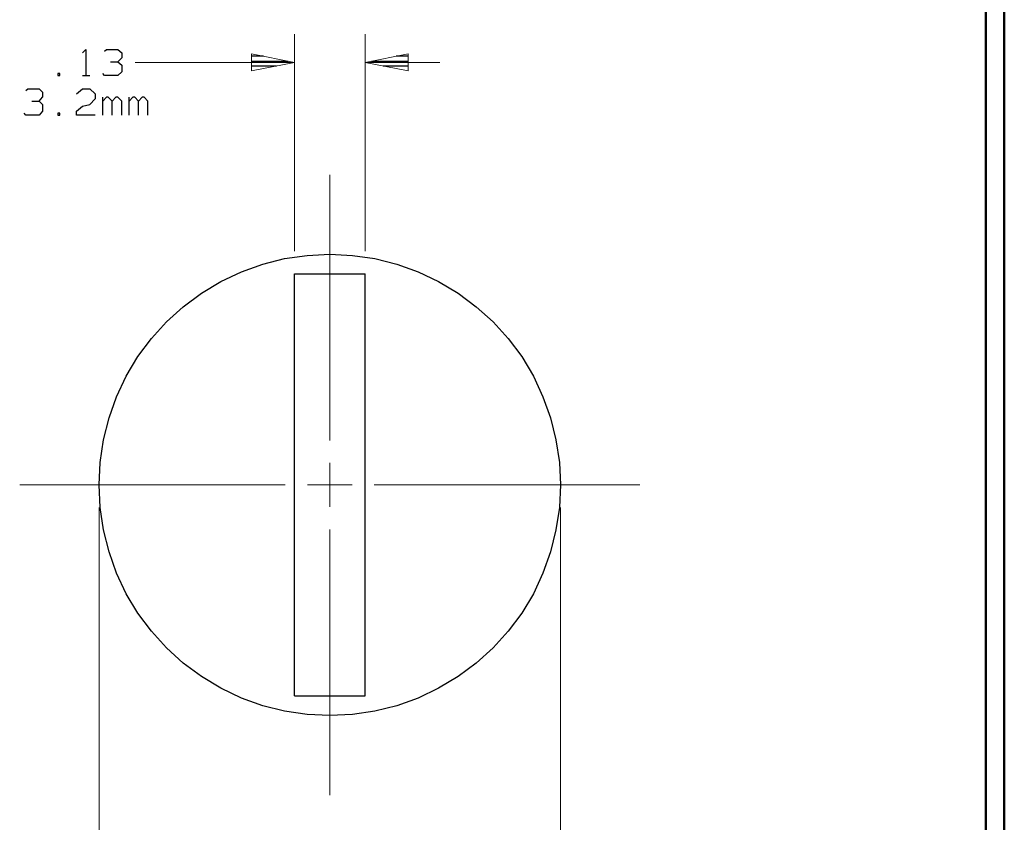
# Model space of a CAD drawing. Units: inches. Extents: x -3.57 to 3.55, y -2.65 to 2.88.
# Drawn here: x 1.55 to 3.55, y -0.08 to 1.55 of the extents above; entities that cross this region are included whole.
import ezdxf

# ---------------------------------------------------------------- set-up
doc = ezdxf.new("R2010")
doc.units = ezdxf.units.IN
doc.header["$MEASUREMENT"] = 0
doc.layers.add('Layer 1', color=7, linetype='Continuous')

msp = doc.modelspace()

# ---------------------------------------------------------------- linework, layer by layer
at = {"layer": 'Layer 1', "lineweight": 50}
for points in [[(3.5521, 2.7597), (3.5521, 2.7597), (3.5521, -2.6458), (3.5521, -2.6458)], [(3.5146, 2.7215), (3.5146, 2.7215), (3.5146, -2.6076), (3.5146, -2.6076)]]:
    msp.add_open_spline(points, degree=3, dxfattribs=at)
at = {"layer": 'Layer 1', "lineweight": 13}
for points in [[(2.1118, 1.0792), (2.1118, 1.0792), (2.1118, 1.5194), (2.1118, 1.5194)], [(2.2549, 1.0792), (2.2549, 1.0792), (2.2549, 1.5194), (2.2549, 1.5194)], [(1.7882, 1.4625), (1.7882, 1.4625), (2.1118, 1.4625), (2.1118, 1.4625)], [(2.2549, 1.4625), (2.2549, 1.4625), (2.4069, 1.4625), (2.4069, 1.4625)], [(2.1833, 0.6951), (2.1833, 0.6951), (2.1833, 1.234), (2.1833, 1.234)], [(2.1833, 0.5604), (2.1833, 0.5604), (2.1833, 0.65), (2.1833, 0.65)], [(1.5542, 0.6049), (1.5542, 0.6049), (2.0931, 0.6049), (2.0931, 0.6049)], [(2.1382, 0.6049), (2.1382, 0.6049), (2.2285, 0.6049), (2.2285, 0.6049)], [(2.2736, 0.6049), (2.2736, 0.6049), (2.8125, 0.6049), (2.8125, 0.6049)], [(1.7153, 0.559), (1.7153, 0.559), (1.7153, -0.7847), (1.7153, -0.7847)], [(2.6514, 0.559), (2.6514, 0.559), (2.6514, -0.7847), (2.6514, -0.7847)], [(2.1833, -0.0243), (2.1833, -0.0243), (2.1833, 0.5146), (2.1833, 0.5146)]]:
    msp.add_open_spline(points, degree=3, dxfattribs=at)
at = {"layer": 'Layer 1', "lineweight": 25}
for points in [[(1.6813, 1.4819), (1.6813, 1.4819), (1.6882, 1.4889), (1.6882, 1.4889)], [(1.6882, 1.4889), (1.6882, 1.4889), (1.6882, 1.4361), (1.6882, 1.4361)], [(1.7264, 1.4854), (1.7264, 1.4854), (1.7306, 1.4889), (1.7306, 1.4889)], [(1.7306, 1.4889), (1.7306, 1.4889), (1.7535, 1.4889), (1.7535, 1.4889)], [(1.7535, 1.4889), (1.7535, 1.4889), (1.7611, 1.4819), (1.7611, 1.4819)], [(1.7611, 1.4819), (1.7611, 1.4819), (1.7611, 1.4715), (1.7611, 1.4715)], [(1.7382, 1.4639), (1.7382, 1.4639), (1.7535, 1.4639), (1.7535, 1.4639)], [(1.7535, 1.4639), (1.7535, 1.4639), (1.7611, 1.4715), (1.7611, 1.4715)], [(1.7535, 1.4639), (1.7535, 1.4639), (1.7611, 1.4569), (1.7611, 1.4569)], [(2.0486, 1.475), (2.0486, 1.475), (2.025, 1.475), (2.025, 1.475)], [(2.025, 1.4646), (2.025, 1.4646), (2.0986, 1.4646), (2.0986, 1.4646)], [(2.2681, 1.4646), (2.2681, 1.4646), (2.3424, 1.4646), (2.3424, 1.4646)], [(2.3424, 1.475), (2.3424, 1.475), (2.3181, 1.475), (2.3181, 1.475)], [(1.6354, 1.4396), (1.6354, 1.4396), (1.6313, 1.4396), (1.6313, 1.4396)], [(1.6313, 1.4396), (1.6313, 1.4396), (1.6313, 1.4361), (1.6313, 1.4361)], [(1.6354, 1.4361), (1.6354, 1.4361), (1.6354, 1.4396), (1.6354, 1.4396)], [(1.7264, 1.4361), (1.7264, 1.4361), (1.7229, 1.4396), (1.7229, 1.4396)], [(1.7611, 1.4431), (1.7611, 1.4431), (1.7535, 1.4361), (1.7535, 1.4361)], [(1.7611, 1.4569), (1.7611, 1.4569), (1.7611, 1.4431), (1.7611, 1.4431)], [(2.075, 1.4549), (2.075, 1.4549), (2.025, 1.4549), (2.025, 1.4549)], [(2.025, 1.4451), (2.025, 1.4451), (2.025, 1.4451), (2.025, 1.4451)], [(2.3424, 1.4549), (2.3424, 1.4549), (2.2917, 1.4549), (2.2917, 1.4549)], [(2.3424, 1.4451), (2.3424, 1.4451), (2.3424, 1.4451), (2.3424, 1.4451)], [(1.6313, 1.4361), (1.6313, 1.4361), (1.6354, 1.4361), (1.6354, 1.4361)], [(1.6813, 1.4361), (1.6813, 1.4361), (1.6965, 1.4361), (1.6965, 1.4361)], [(1.7535, 1.4361), (1.7535, 1.4361), (1.7264, 1.4361), (1.7264, 1.4361)], [(1.5667, 1.4056), (1.5667, 1.4056), (1.5708, 1.409), (1.5708, 1.409)], [(1.5708, 1.409), (1.5708, 1.409), (1.5938, 1.409), (1.5938, 1.409)], [(1.5938, 1.409), (1.5938, 1.409), (1.6007, 1.4021), (1.6007, 1.4021)], [(1.6007, 1.4021), (1.6007, 1.4021), (1.6007, 1.3917), (1.6007, 1.3917)], [(1.6694, 1.3986), (1.6694, 1.3986), (1.6813, 1.409), (1.6813, 1.409)], [(1.6813, 1.409), (1.6813, 1.409), (1.6965, 1.409), (1.6965, 1.409)], [(1.6965, 1.409), (1.6965, 1.409), (1.7076, 1.3986), (1.7076, 1.3986)], [(1.7076, 1.3986), (1.7076, 1.3986), (1.7076, 1.3882), (1.7076, 1.3882)], [(1.5785, 1.384), (1.5785, 1.384), (1.5938, 1.384), (1.5938, 1.384)], [(1.5938, 1.384), (1.5938, 1.384), (1.6007, 1.3917), (1.6007, 1.3917)], [(1.5938, 1.384), (1.5938, 1.384), (1.6007, 1.3771), (1.6007, 1.3771)], [(1.7076, 1.3882), (1.7076, 1.3882), (1.6965, 1.3771), (1.6965, 1.3771)], [(1.7229, 1.3556), (1.7229, 1.3556), (1.7229, 1.3917), (1.7229, 1.3917)], [(1.7306, 1.3917), (1.7306, 1.3917), (1.7229, 1.384), (1.7229, 1.384)], [(1.734, 1.3917), (1.734, 1.3917), (1.7306, 1.3917), (1.7306, 1.3917)], [(1.7417, 1.384), (1.7417, 1.384), (1.734, 1.3917), (1.734, 1.3917)], [(1.7493, 1.3917), (1.7493, 1.3917), (1.7417, 1.384), (1.7417, 1.384)], [(1.7417, 1.3556), (1.7417, 1.3556), (1.7417, 1.384), (1.7417, 1.384)], [(1.7535, 1.3917), (1.7535, 1.3917), (1.7493, 1.3917), (1.7493, 1.3917)], [(1.7611, 1.384), (1.7611, 1.384), (1.7535, 1.3917), (1.7535, 1.3917)], [(1.7611, 1.3556), (1.7611, 1.3556), (1.7611, 1.384), (1.7611, 1.384)], [(1.7764, 1.3556), (1.7764, 1.3556), (1.7764, 1.3917), (1.7764, 1.3917)], [(1.784, 1.3917), (1.784, 1.3917), (1.7764, 1.384), (1.7764, 1.384)], [(1.7875, 1.3917), (1.7875, 1.3917), (1.784, 1.3917), (1.784, 1.3917)], [(1.7951, 1.384), (1.7951, 1.384), (1.7875, 1.3917), (1.7875, 1.3917)], [(1.8028, 1.3917), (1.8028, 1.3917), (1.7951, 1.384), (1.7951, 1.384)], [(1.7951, 1.3556), (1.7951, 1.3556), (1.7951, 1.384), (1.7951, 1.384)], [(1.8069, 1.3917), (1.8069, 1.3917), (1.8028, 1.3917), (1.8028, 1.3917)], [(1.8139, 1.384), (1.8139, 1.384), (1.8069, 1.3917), (1.8069, 1.3917)], [(1.8139, 1.3556), (1.8139, 1.3556), (1.8139, 1.384), (1.8139, 1.384)], [(1.5667, 1.3556), (1.5667, 1.3556), (1.5632, 1.3597), (1.5632, 1.3597)], [(1.6007, 1.3632), (1.6007, 1.3632), (1.5938, 1.3556), (1.5938, 1.3556)], [(1.6007, 1.3771), (1.6007, 1.3771), (1.6007, 1.3632), (1.6007, 1.3632)], [(1.6354, 1.3597), (1.6354, 1.3597), (1.6313, 1.3597), (1.6313, 1.3597)], [(1.6313, 1.3597), (1.6313, 1.3597), (1.6313, 1.3556), (1.6313, 1.3556)], [(1.6354, 1.3556), (1.6354, 1.3556), (1.6354, 1.3597), (1.6354, 1.3597)], [(1.6694, 1.3632), (1.6694, 1.3632), (1.6813, 1.3736), (1.6813, 1.3736)], [(1.6694, 1.3556), (1.6694, 1.3556), (1.6694, 1.3632), (1.6694, 1.3632)], [(1.6813, 1.3736), (1.6813, 1.3736), (1.6965, 1.3771), (1.6965, 1.3771)], [(1.5938, 1.3556), (1.5938, 1.3556), (1.5667, 1.3556), (1.5667, 1.3556)], [(1.6313, 1.3556), (1.6313, 1.3556), (1.6354, 1.3556), (1.6354, 1.3556)], [(1.7076, 1.3556), (1.7076, 1.3556), (1.6694, 1.3556), (1.6694, 1.3556)], [(2.1118, 1.0333), (2.1118, 1.0333), (2.2549, 1.0333), (2.2549, 1.0333)], [(2.1118, 0.1771), (2.1118, 0.1771), (2.1118, 1.0333), (2.1118, 1.0333)], [(2.2549, 0.1771), (2.2549, 0.1771), (2.2549, 1.0333), (2.2549, 1.0333)], [(2.1118, 0.1771), (2.1118, 0.1771), (2.2549, 0.1771), (2.2549, 0.1771)]]:
    msp.add_open_spline(points, degree=3, dxfattribs=at)
at = {"layer": 'Layer 1', "lineweight": 13}
for points in [[(2.0243, 1.4451), (2.0243, 1.4451), (2.1118, 1.4625), (2.1118, 1.4625), (2.1118, 1.4625), (2.1118, 1.4625), (2.0243, 1.4799), (2.0243, 1.4799), (2.0243, 1.4799), (2.0243, 1.4799), (2.0243, 1.4451), (2.0243, 1.4451)], [(2.3424, 1.4799), (2.3424, 1.4799), (2.2549, 1.4625), (2.2549, 1.4625), (2.2549, 1.4625), (2.2549, 1.4625), (2.3424, 1.4451), (2.3424, 1.4451), (2.3424, 1.4451), (2.3424, 1.4451), (2.3424, 1.4799), (2.3424, 1.4799)]]:
    msp.add_open_spline(points, degree=3, knots=[0, 0, 0, 0, 0.25, 0.25, 0.25, 0.25, 0.5, 0.5, 0.5, 0.5, 1, 1, 1, 1], dxfattribs=at)
at = {"layer": 'Layer 1', "lineweight": 25}
msp.add_open_spline([(2.6514, 0.6049), (2.6514, 0.6049), (2.6493, 0.6507), (2.6493, 0.6507), (2.6493, 0.6507), (2.6493, 0.6507), (2.6424, 0.6965), (2.6424, 0.6965), (2.6424, 0.6965), (2.6424, 0.6965), (2.6313, 0.741), (2.6313, 0.741), (2.6313, 0.741), (2.6313, 0.741), (2.616, 0.784), (2.616, 0.784), (2.616, 0.784), (2.616, 0.784), (2.5965, 0.8257), (2.5965, 0.8257), (2.5965, 0.8257), (2.5965, 0.8257), (2.5729, 0.8653), (2.5729, 0.8653), (2.5729, 0.8653), (2.5729, 0.8653), (2.5451, 0.9021), (2.5451, 0.9021), (2.5451, 0.9021), (2.5451, 0.9021), (2.5146, 0.9361), (2.5146, 0.9361), (2.5146, 0.9361), (2.5146, 0.9361), (2.4806, 0.9667), (2.4806, 0.9667), (2.4806, 0.9667), (2.4806, 0.9667), (2.4438, 0.9944), (2.4438, 0.9944), (2.4438, 0.9944), (2.4438, 0.9944), (2.4042, 1.0181), (2.4042, 1.0181), (2.4042, 1.0181), (2.4042, 1.0181), (2.3625, 1.0375), (2.3625, 1.0375), (2.3625, 1.0375), (2.3625, 1.0375), (2.3194, 1.0528), (2.3194, 1.0528), (2.3194, 1.0528), (2.3194, 1.0528), (2.275, 1.0646), (2.275, 1.0646), (2.275, 1.0646), (2.275, 1.0646), (2.2292, 1.0708), (2.2292, 1.0708), (2.2292, 1.0708), (2.2292, 1.0708), (2.1833, 1.0736), (2.1833, 1.0736), (2.1833, 1.0736), (2.1833, 1.0736), (2.1375, 1.0708), (2.1375, 1.0708), (2.1375, 1.0708), (2.1375, 1.0708), (2.0917, 1.0646), (2.0917, 1.0646), (2.0917, 1.0646), (2.0917, 1.0646), (2.0472, 1.0528), (2.0472, 1.0528), (2.0472, 1.0528), (2.0472, 1.0528), (2.0042, 1.0375), (2.0042, 1.0375), (2.0042, 1.0375), (2.0042, 1.0375), (1.9625, 1.0181), (1.9625, 1.0181), (1.9625, 1.0181), (1.9625, 1.0181), (1.9229, 0.9944), (1.9229, 0.9944), (1.9229, 0.9944), (1.9229, 0.9944), (1.8861, 0.9667), (1.8861, 0.9667), (1.8861, 0.9667), (1.8861, 0.9667), (1.8521, 0.9361), (1.8521, 0.9361), (1.8521, 0.9361), (1.8521, 0.9361), (1.8215, 0.9021), (1.8215, 0.9021), (1.8215, 0.9021), (1.8215, 0.9021), (1.7938, 0.8653), (1.7938, 0.8653), (1.7938, 0.8653), (1.7938, 0.8653), (1.7701, 0.8257), (1.7701, 0.8257), (1.7701, 0.8257), (1.7701, 0.8257), (1.7507, 0.784), (1.7507, 0.784), (1.7507, 0.784), (1.7507, 0.784), (1.7354, 0.741), (1.7354, 0.741), (1.7354, 0.741), (1.7354, 0.741), (1.7243, 0.6965), (1.7243, 0.6965), (1.7243, 0.6965), (1.7243, 0.6965), (1.7174, 0.6507), (1.7174, 0.6507), (1.7174, 0.6507), (1.7174, 0.6507), (1.7153, 0.6049), (1.7153, 0.6049), (1.7153, 0.6049), (1.7153, 0.6049), (1.7174, 0.559), (1.7174, 0.559), (1.7174, 0.559), (1.7174, 0.559), (1.7243, 0.5139), (1.7243, 0.5139), (1.7243, 0.5139), (1.7243, 0.5139), (1.7354, 0.4694), (1.7354, 0.4694), (1.7354, 0.4694), (1.7354, 0.4694), (1.7507, 0.4257), (1.7507, 0.4257), (1.7507, 0.4257), (1.7507, 0.4257), (1.7701, 0.384), (1.7701, 0.384), (1.7701, 0.384), (1.7701, 0.384), (1.7938, 0.3451), (1.7938, 0.3451), (1.7938, 0.3451), (1.7938, 0.3451), (1.8215, 0.3083), (1.8215, 0.3083), (1.8215, 0.3083), (1.8215, 0.3083), (1.8521, 0.2743), (1.8521, 0.2743), (1.8521, 0.2743), (1.8521, 0.2743), (1.8861, 0.2431), (1.8861, 0.2431), (1.8861, 0.2431), (1.8861, 0.2431), (1.9229, 0.216), (1.9229, 0.216), (1.9229, 0.216), (1.9229, 0.216), (1.9625, 0.1924), (1.9625, 0.1924), (1.9625, 0.1924), (1.9625, 0.1924), (2.0042, 0.1722), (2.0042, 0.1722), (2.0042, 0.1722), (2.0042, 0.1722), (2.0472, 0.1569), (2.0472, 0.1569), (2.0472, 0.1569), (2.0472, 0.1569), (2.0917, 0.1458), (2.0917, 0.1458), (2.0917, 0.1458), (2.0917, 0.1458), (2.1375, 0.1389), (2.1375, 0.1389), (2.1375, 0.1389), (2.1375, 0.1389), (2.1833, 0.1368), (2.1833, 0.1368), (2.1833, 0.1368), (2.1833, 0.1368), (2.2292, 0.1389), (2.2292, 0.1389), (2.2292, 0.1389), (2.2292, 0.1389), (2.275, 0.1458), (2.275, 0.1458), (2.275, 0.1458), (2.275, 0.1458), (2.3194, 0.1569), (2.3194, 0.1569), (2.3194, 0.1569), (2.3194, 0.1569), (2.3625, 0.1722), (2.3625, 0.1722), (2.3625, 0.1722), (2.3625, 0.1722), (2.4042, 0.1924), (2.4042, 0.1924), (2.4042, 0.1924), (2.4042, 0.1924), (2.4438, 0.216), (2.4438, 0.216), (2.4438, 0.216), (2.4438, 0.216), (2.4806, 0.2431), (2.4806, 0.2431), (2.4806, 0.2431), (2.4806, 0.2431), (2.5146, 0.2743), (2.5146, 0.2743), (2.5146, 0.2743), (2.5146, 0.2743), (2.5451, 0.3083), (2.5451, 0.3083), (2.5451, 0.3083), (2.5451, 0.3083), (2.5729, 0.3451), (2.5729, 0.3451), (2.5729, 0.3451), (2.5729, 0.3451), (2.5965, 0.384), (2.5965, 0.384), (2.5965, 0.384), (2.5965, 0.384), (2.616, 0.4257), (2.616, 0.4257), (2.616, 0.4257), (2.616, 0.4257), (2.6313, 0.4694), (2.6313, 0.4694), (2.6313, 0.4694), (2.6313, 0.4694), (2.6424, 0.5139), (2.6424, 0.5139), (2.6424, 0.5139), (2.6424, 0.5139), (2.6493, 0.559), (2.6493, 0.559), (2.6493, 0.559), (2.6493, 0.559), (2.6514, 0.6049), (2.6514, 0.6049)], degree=3, knots=[0, 0, 0, 0, 0.015385, 0.015385, 0.015385, 0.015385, 0.030769, 0.030769, 0.030769, 0.030769, 0.046154, 0.046154, 0.046154, 0.046154, 0.061538, 0.061538, 0.061538, 0.061538, 0.076923, 0.076923, 0.076923, 0.076923, 0.092308, 0.092308, 0.092308, 0.092308, 0.107692, 0.107692, 0.107692, 0.107692, 0.123077, 0.123077, 0.123077, 0.123077, 0.138462, 0.138462, 0.138462, 0.138462, 0.153846, 0.153846, 0.153846, 0.153846, 0.169231, 0.169231, 0.169231, 0.169231, 0.184615, 0.184615, 0.184615, 0.184615, 0.2, 0.2, 0.2, 0.2, 0.215385, 0.215385, 0.215385, 0.215385, 0.230769, 0.230769, 0.230769, 0.230769, 0.246154, 0.246154, 0.246154, 0.246154, 0.261538, 0.261538, 0.261538, 0.261538, 0.276923, 0.276923, 0.276923, 0.276923, 0.292308, 0.292308, 0.292308, 0.292308, 0.307692, 0.307692, 0.307692, 0.307692, 0.323077, 0.323077, 0.323077, 0.323077, 0.338462, 0.338462, 0.338462, 0.338462, 0.353846, 0.353846, 0.353846, 0.353846, 0.369231, 0.369231, 0.369231, 0.369231, 0.384615, 0.384615, 0.384615, 0.384615, 0.4, 0.4, 0.4, 0.4, 0.415385, 0.415385, 0.415385, 0.415385, 0.430769, 0.430769, 0.430769, 0.430769, 0.446154, 0.446154, 0.446154, 0.446154, 0.461538, 0.461538, 0.461538, 0.461538, 0.476923, 0.476923, 0.476923, 0.476923, 0.492308, 0.492308, 0.492308, 0.492308, 0.507692, 0.507692, 0.507692, 0.507692, 0.523077, 0.523077, 0.523077, 0.523077, 0.538462, 0.538462, 0.538462, 0.538462, 0.553846, 0.553846, 0.553846, 0.553846, 0.569231, 0.569231, 0.569231, 0.569231, 0.584615, 0.584615, 0.584615, 0.584615, 0.6, 0.6, 0.6, 0.6, 0.615385, 0.615385, 0.615385, 0.615385, 0.630769, 0.630769, 0.630769, 0.630769, 0.646154, 0.646154, 0.646154, 0.646154, 0.661538, 0.661538, 0.661538, 0.661538, 0.676923, 0.676923, 0.676923, 0.676923, 0.692308, 0.692308, 0.692308, 0.692308, 0.707692, 0.707692, 0.707692, 0.707692, 0.723077, 0.723077, 0.723077, 0.723077, 0.738462, 0.738462, 0.738462, 0.738462, 0.753846, 0.753846, 0.753846, 0.753846, 0.769231, 0.769231, 0.769231, 0.769231, 0.784615, 0.784615, 0.784615, 0.784615, 0.8, 0.8, 0.8, 0.8, 0.815385, 0.815385, 0.815385, 0.815385, 0.830769, 0.830769, 0.830769, 0.830769, 0.846154, 0.846154, 0.846154, 0.846154, 0.861538, 0.861538, 0.861538, 0.861538, 0.876923, 0.876923, 0.876923, 0.876923, 0.892308, 0.892308, 0.892308, 0.892308, 0.907692, 0.907692, 0.907692, 0.907692, 0.923077, 0.923077, 0.923077, 0.923077, 0.938462, 0.938462, 0.938462, 0.938462, 0.953846, 0.953846, 0.953846, 0.953846, 0.969231, 0.969231, 0.969231, 0.969231, 1, 1, 1, 1], dxfattribs=at)

doc.saveas('drawing.dxf')
